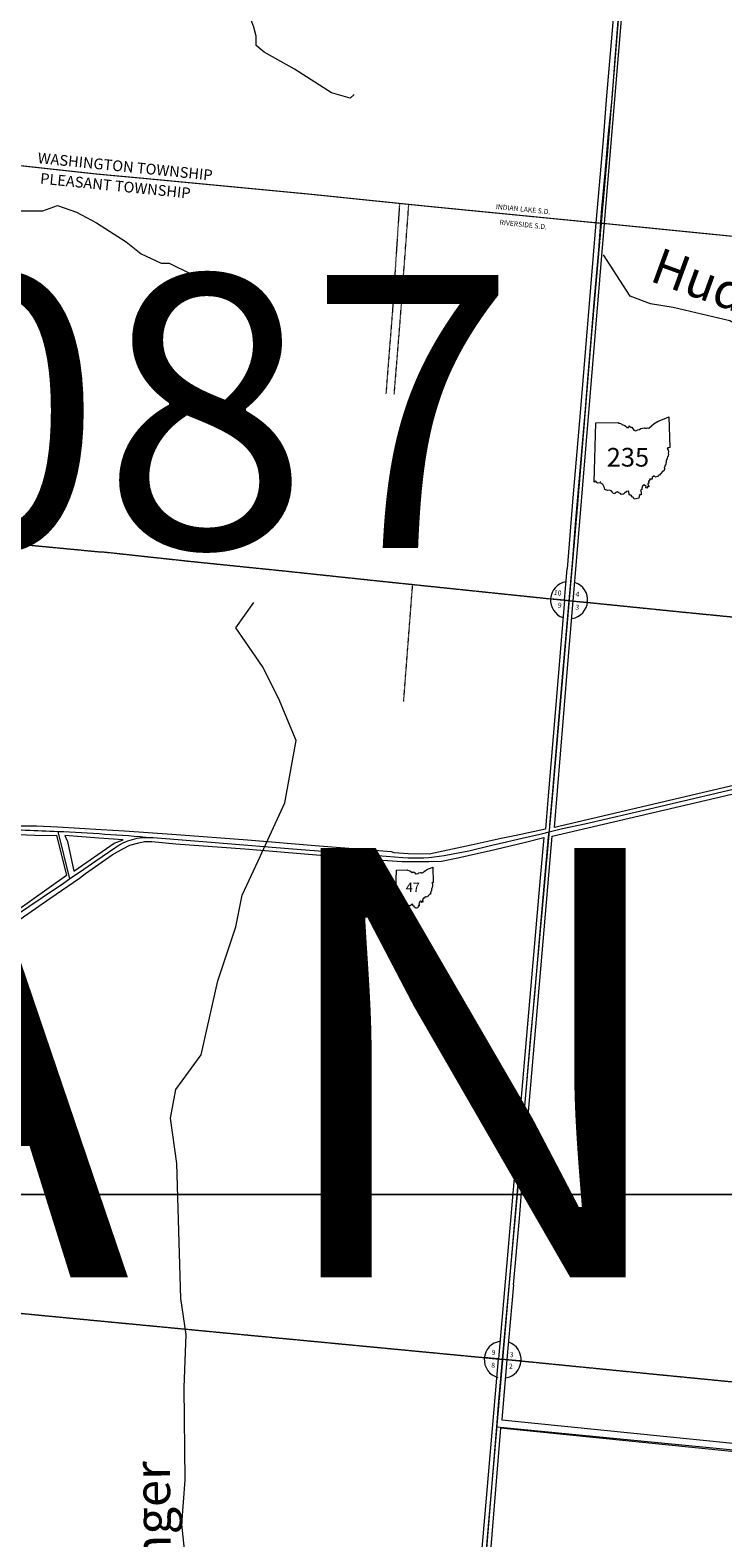
# Model space of a CAD drawing. Extents: x 1538530 to 1691130, y 200024 to 330024.
# Drawn here: x 1572167 to 1577007, y 247625 to 258159 of the extents above; entities that cross this region are included whole.
import ezdxf
from ezdxf.enums import TextEntityAlignment as Align

# ---------------------------------------------------------------- set-up
doc = ezdxf.new("R2010")
doc.units = 0
doc.header["$MEASUREMENT"] = 0
for name, pattern in [('DASHED', [0.25, 0.125, -0.125]), ('DASHED2', [0.375, 0.25, -0.125]), ('DASHEDX2', [1.5, 1, -0.5])]:
    doc.linetypes.add(name, pattern=pattern)
for name, color, linetype, lineweight in [('400SCALE', 224, 'Continuous', 0), ('Ditches', 1, 'Continuous', 15), ('RDCL', 1, 'Continuous', 0), ('RIVERTEXT', 8, 'Continuous', 0), ('SCHLINE', 30, 'SCH_LINE', 0), ('SEC_NO', 161, 'Continuous', 0), ('SECTLINE', 132, 'DASHEDX2', 0), ('STATEERTNO', 1, 'Continuous', 0), ('STRTROW', 5, 'Continuous', 20), ('T_TWNSHP', 220, 'Continuous', 0), ('TRACT', 234, 'DASHED', 0), ('TWNSHPLINE', 243, 'DASHED2', 0), ('TWPNAMES', 232, 'Continuous', 0)]:
    doc.layers.add(name, color=color, linetype=linetype, lineweight=lineweight)
doc.styles.add('DESCRIPTION', font='MSURVEY.SHX', dxfattribs={"height": 250})
doc.styles.add('MONOTXT', font='MONOTXT.SHX', dxfattribs={"height": 0.2})
doc.styles.add('S3', font='TC-ROMNS.SHX', dxfattribs={"height": 75})
doc.styles.add('S6', font='TC-ROMNS.SHX', dxfattribs={"height": 35})
doc.styles.add('XXX', font='TEMPSITC.TTF', dxfattribs={"height": 500})
doc.linetypes.add('SCH_LINE', pattern='A,0.5,-0.2,["SCH",Standard,S=0.1,R=0,X=-0.1,Y=-0.05],-0.2', length=0.9)

# ---------------------------------------------------------------- blocks, each defined once
blk = doc.blocks.new('SR1')
at = {"layer": 'STATEERTNO', "color": 7, "linetype": 'Continuous'}
blk.add_line((-812.68, -543.29), (-772.74, 884.06), dxfattribs=at)
at = {"layer": 'STATEERTNO', "color": 7, "linetype": 'Continuous', "flags": 128}
for points in [[(-772.74, 884.06), (-218.93, 893.37), (-227.58, 876.09), (-175.31, 872.48), (-119.81, 841.99), (-72.88, 822.75), (-15.45, 777.36), (18.91, 777.86), (33.44, 815.07), (59.75, 786.36), (90.98, 781.23), (144.95, 712.9), (189.53, 698.11), (242.9, 721.52), (282.81, 725.37), (311.96, 748.52), (387.96, 768.31), (409.16, 756.45), (449.39, 758.84), (469.63, 767.61), (504.73, 759.77), (566.51, 811.68), (630.09, 872.88), (727.89, 930.62), (873.99, 985.3), (989.51, 1034.24), (1006.21, 293.52)], [(1006.21, 293.52), (989.16, 283.14), (962.6, 288.03), (944.77, 267.24), (966.85, 232.58), (977.27, 195.97), (968.04, 155.61), (977.16, 122.3), (970.95, 94.44), (954.27, 66.72), (948.5, 40.27), (934.34, 12.43), (935.52, -3.16), (921.99, -15.5), (924.44, -61.84), (917.6, -87.51), (919.95, -109.65), (898.02, -115.46), (903.06, -133.76), (889.11, -147.88), (892.09, -172.22), (876.27, -187.71), (891.63, -218.79), (879.3, -228.65), (869.07, -266.44), (840.93, -274.11), (784.61, -343.24), (764.73, -369.36), (742.41, -375.87), (730.11, -402.72), (702.63, -402.83), (661.03, -421.41), (634.14, -389.4), (587.01, -427.94), (581.58, -472.44), (522, -471.02), (524.33, -493.52), (511.04, -500.09), (498.92, -522.62), (505.95, -562.68), (478.07, -572.88), (481.45, -596.16), (499.31, -610.38), (507.25, -654.82), (477.61, -645.81), (453.31, -683.27), (428.36, -674.48), (436.53, -642.74), (394.35, -604.59), (354.42, -635.15), (333.62, -683.98), (333.37, -716.84), (303.63, -736.7), (322.7, -783.12), (319.22, -815.09), (319.8, -845.45), (282.61, -844.37), (260.1, -926.34)], [(260.1, -926.34), (195.47, -941.99), (150.62, -951.38), (134.79, -914.14), (102.71, -894.52), (81.83, -857.04), (35.76, -851.93), (24.85, -800.49), (19.69, -758.7), (-43.27, -769.02), (-60.58, -794.55), (-82.91, -801.41), (-95.89, -827.14), (-126.35, -829.29), (-159.01, -841.42), (-180.4, -816.2), (-233.94, -790.85), (-257.99, -777.77), (-308.34, -798.09), (-319.08, -822.12), (-359.14, -811.52), (-368.52, -784.71), (-392.77, -776.67), (-398.13, -748.24), (-449.92, -733.1), (-489.57, -739.12), (-559.49, -716.25), (-563.74, -678.84), (-587.55, -633.27), (-599.98, -601.61), (-644.17, -577.44), (-653.13, -539.82), (-667.27, -540.94), (-680.19, -556.2), (-729.27, -563.22), (-748.89, -547.83), (-776.37, -521.58), (-812.68, -543.29)]]:
    blk.add_lwpolyline(points, dxfattribs=at)
at = {"layer": 'STATEERTNO', "color": 7, "linetype": 'Continuous', "style": 'MONOTXT'}
blk.add_attdef('TAG00', text='', height=450, dxfattribs=at).set_placement((0, 0), align=Align.MIDDLE)
blk = doc.blocks.new('SR2')
at = {"layer": 'STATEERTNO', "color": 7, "linetype": 'Continuous'}
blk.add_line((-833.91, -543.29), (-793.97, 884.06), dxfattribs=at)
at = {"layer": 'STATEERTNO', "color": 7, "linetype": 'Continuous', "flags": 128}
for points in [[(-793.97, 884.06), (-240.16, 893.37), (-248.81, 876.09), (-196.54, 872.48), (-141.04, 841.99), (-94.11, 822.75), (-36.68, 777.36), (-2.32, 777.86), (12.21, 815.07), (38.52, 786.36), (69.75, 781.23), (123.72, 712.9), (168.3, 698.11), (221.67, 721.52), (261.58, 725.37), (290.73, 748.52), (366.73, 768.31), (387.93, 756.45), (428.16, 758.84), (448.4, 767.61), (483.5, 759.77), (545.28, 811.68), (608.86, 872.88), (706.66, 930.62), (852.76, 985.3), (968.27, 1034.24), (984.98, 293.52)], [(984.98, 293.52), (967.93, 283.14), (941.37, 288.03), (923.54, 267.24), (945.62, 232.58), (956.05, 195.97), (946.81, 155.61), (955.93, 122.3), (949.72, 94.44), (933.04, 66.72), (927.27, 40.27), (913.11, 12.43), (914.29, -3.16), (900.76, -15.5), (903.21, -61.84), (896.37, -87.51), (898.72, -109.65), (876.8, -115.46), (881.83, -133.76), (867.88, -147.88), (870.86, -172.22), (855.04, -187.71), (870.4, -218.79), (858.07, -228.65), (847.84, -266.44), (819.7, -274.11), (763.38, -343.24), (743.5, -369.36), (721.18, -375.87), (708.88, -402.72), (681.4, -402.83), (639.8, -421.41), (612.91, -389.4), (565.78, -427.94), (560.35, -472.44), (500.77, -471.02), (503.1, -493.52), (489.81, -500.09), (477.69, -522.62), (484.72, -562.68), (456.84, -572.88), (460.22, -596.16), (478.08, -610.38), (486.02, -654.82), (456.38, -645.81), (432.08, -683.27), (407.13, -674.48), (415.3, -642.74), (373.12, -604.59), (333.19, -635.15), (312.39, -683.98), (312.14, -716.84), (282.4, -736.7), (301.47, -783.12), (297.99, -815.09), (298.57, -845.45), (261.38, -844.37), (238.87, -926.34)], [(238.87, -926.34), (174.24, -941.99), (129.39, -951.38), (113.56, -914.14), (81.48, -894.52), (60.6, -857.04), (14.53, -851.93), (3.62, -800.49), (-1.54, -758.7), (-64.5, -769.02), (-81.81, -794.55), (-104.14, -801.41), (-117.12, -827.14), (-147.58, -829.29), (-180.24, -841.42), (-201.63, -816.2), (-255.17, -790.85), (-279.22, -777.77), (-329.57, -798.09), (-340.31, -822.12), (-380.37, -811.52), (-389.75, -784.71), (-414, -776.67), (-419.36, -748.24), (-471.15, -733.1), (-510.8, -739.12), (-580.72, -716.25), (-584.97, -678.84), (-608.78, -633.27), (-621.21, -601.61), (-665.4, -577.44), (-674.36, -539.82), (-688.5, -540.94), (-701.42, -556.2), (-750.5, -563.22), (-770.12, -547.83), (-797.6, -521.58), (-833.91, -543.29)]]:
    blk.add_lwpolyline(points, dxfattribs=at)
at = {"layer": 'STATEERTNO', "color": 7, "linetype": 'Continuous', "style": 'MONOTXT'}
blk.add_attdef('TAG00', text='', height=450, dxfattribs=at).set_placement((0, 0), align=Align.MIDDLE)

msp = doc.modelspace()

# ---------------------------------------------------------------- linework, layer by layer
at = {"layer": '400SCALE'}
for points in [[(1568530, 260024), (1578530, 260024), (1578530, 250024), (1568530, 250024)], [(1568530, 250024), (1578530, 250024), (1578530, 240024), (1568530, 240024)]]:
    msp.add_lwpolyline(points, close=True, dxfattribs=at)
at = {"layer": 'Ditches'}
for points in [[(1574430, 257710), (1574403, 257683), (1574273, 257720), (1574015, 257886), (1573803, 258005), (1573747, 258051), (1573747, 258116), (1573729, 258181), (1573673, 258328), (1573581, 258669), (1573535, 258891), (1573442, 259167), (1573322, 259453), (1573322, 259499), (1573267, 259545), (1573166, 259656), (1573055, 259757), (1572870, 260034), (1572842, 260237), (1572612, 260541), (1572353, 260735), (1572233, 260818), (1572215, 260854), (1572233, 260854)], [(1571371, 257198), (1571521, 257038), (1571719, 256878), (1571851, 256850), (1572105, 256897), (1572255, 256897), (1572359, 256935), (1572490, 256888), (1572631, 256813), (1572838, 256681), (1572942, 256596), (1573083, 256531), (1573139, 256531), (1573290, 256456)], [(1578728, 253316), (1578872, 253737), (1579057, 254223), (1579136, 254605), (1579188, 255130), (1578925, 255262), (1578675, 255367), (1578530, 255406), (1578241, 255341), (1577819, 255196), (1577675, 255288), (1577556, 255406), (1577464, 255485), (1577346, 255590), (1577319, 255801), (1577332, 255919), (1577280, 255998), (1577056, 256129), (1576661, 256221), (1576503, 256248), (1576359, 256300), (1576174, 256589)], [(1573257, 247433), (1573228, 247721), (1573250, 248027), (1573243, 248676), (1573258, 249045), (1573221, 249296), (1573191, 250240), (1573147, 250558), (1573184, 250757), (1573361, 251000), (1573479, 251517), (1573605, 251893), (1573649, 252115), (1573761, 252354), (1573946, 252760), (1574027, 253196), (1573902, 253491), (1573791, 253712), (1573672, 253886), (1573605, 253982), (1573731, 254159)]]:
    msp.add_lwpolyline(points, dxfattribs=at)
at = {"layer": 'RDCL'}
for points in [[(1576281, 258312), (1576255, 257989), (1576231, 257680), (1576207, 257438), (1576183, 257161), (1576160, 256914), (1576139, 256621), (1576109, 256284), (1576087, 256025), (1576063, 255748), (1576042, 255483), (1576017, 255190), (1575978, 254735), (1575954, 254436), (1575928, 254147), (1575882, 253613), (1575839, 253090), (1575818, 252841), (1575796, 252604), (1575793, 252557)], [(1575793, 252557), (1575886, 252580), (1576044, 252614), (1576525, 252726), (1577129, 252867), (1577660, 252992), (1578278, 253135), (1578502, 253190)], [(1572361, 252561), (1572443, 252229)], [(1575462, 248809), (1575468, 248872), (1575570, 250000), (1575572, 250025), (1575598, 250332), (1575637, 250804), (1575664, 251106), (1575693, 251421), (1575726, 251806), (1575763, 252231), (1575790, 252523), (1575793, 252557)], [(1570399, 250892), (1570602, 251004), (1570785, 251108), (1570938, 251199), (1571075, 251289), (1571290, 251435), (1571447, 251545), (1571548, 251614), (1571738, 251750), (1571911, 251867), (1572064, 251973), (1572250, 252099), (1572400, 252199), (1572443, 252229)], [(1575427, 248400), (1575440, 248555), (1575468, 248872), (1575570, 250000)], [(1575008, 243504), (1575014, 243580), (1575111, 244617), (1575230, 245983), (1575302, 246867), (1575377, 247778), (1575427, 248400)]]:
    msp.add_lwpolyline(points, dxfattribs=at)
for points in [[(1569415, 252599), (1569491, 252597), (1569732, 252592), (1569884, 252590, 0.04148), (1570199, 252598), (1570441, 252615, -0.007117), (1570790, 252615), (1571910, 252576, -0.006345), (1572361, 252561)], [(1572361, 252561, -0.009224), (1573017, 252518)], [(1572443, 252229), (1572541, 252297), (1572627, 252356), (1572759, 252446, -0.175586), (1573017, 252518)], [(1573017, 252518, -0.000091), (1573023, 252518, -0.002609), (1573027, 252517), (1573229, 252503), (1573459, 252483), (1573973, 252442), (1574539, 252398), (1574772, 252379, 0.059154), (1575061, 252392), (1575121, 252404), (1575233, 252425), (1575393, 252464), (1575496, 252489), (1575584, 252508), (1575750, 252547), (1575793, 252557)], [(1575427, 248400), (1577966, 248153, 0.473894), (1578112, 248280), (1578123, 248468, -0.418141), (1578270, 248604)]]:
    msp.add_lwpolyline(points, format="xyb", dxfattribs=at)
at = {"layer": 'SEC_NO'}
for points in [[(1575901, 254177), (1575803, 254186)], [(1575962, 254171), (1576062, 254161)], [(1575337, 248884), (1575439, 248875)], [(1575439, 248875), (1575340, 248884)], [(1575439, 248875), (1575499, 248871)], [(1575499, 248871), (1575596, 248863)]]:
    msp.add_lwpolyline(points, dxfattribs=at)
for centre, radius, start, end in [((1575933, 254177), 130, 99.5124, 250.9342), ((1575933, 254177), 130, 279.221, 71.5918), ((1575469, 248870), 129, 97.3672, 254.7509), ((1575469, 248870), 129, 280.0375, 70.5477)]:
    msp.add_arc(centre, radius, start, end, dxfattribs=at)
at = {"layer": 'SECTLINE'}
for points in [[(1576371, 259422), (1576305, 258586), (1576202, 257323), (1576088, 256021), (1575988, 254804), (1575933, 254177), (1575820, 252856), (1575660, 251083), (1575468, 248873), (1575452, 248688)], [(1570618, 254714), (1570747, 254703), (1571139, 254664), (1571598, 254618), (1572133, 254564), (1572666, 254513), (1572686, 254513), (1573268, 254450), (1573962, 254379), (1574650, 254306), (1575803, 254186), (1575933, 254174)], [(1575933, 254173), (1576062, 254161), (1576743, 254092), (1577242, 254043), (1577902, 253969), (1578525, 253901)], [(1575560, 249934), (1575468, 248873), (1575330, 247271), (1575159, 245186), (1574938, 242727), (1574865, 242093), (1574849, 241933), (1574835, 241791), (1574831, 241755)], [(1569011, 249498), (1570155, 249383), (1570392, 249363), (1570576, 249344), (1570650, 249337), (1571172, 249284), (1572222, 249182), (1573206, 249088), (1574118, 249001), (1575439, 248875), (1575499, 248871)], [(1570155, 249383), (1570392, 249363), (1570392, 249363), (1570576, 249344), (1570652, 249336), (1571172, 249284), (1572222, 249182), (1573206, 249088), (1574118, 249001), (1575439, 248875)], [(1575499, 248871), (1576587, 248763), (1577467, 248677), (1578118, 248613)]]:
    msp.add_lwpolyline(points, dxfattribs=at)
at = {"layer": 'STRTROW'}
for points in [[(1576291, 258123), (1576388, 259284)], [(1576257, 258438), (1576231, 258132)], [(1576181, 256808), (1576291, 258123)], [(1576231, 258132), (1576195, 257700)], [(1576195, 257700), (1576183, 257549)], [(1576183, 257549), (1576170, 257393)], [(1576170, 257393), (1576121, 256813)], [(1575987, 254475), (1576181, 256808)], [(1576121, 256813), (1576010, 255486)], [(1576010, 255486), (1575960, 254891), (1575919, 254395)], [(1575962, 254171), (1575987, 254475)], [(1575901, 254177), (1575919, 254395)], [(1575901, 254177), (1575840, 253444), (1575784, 252781)], [(1578525, 253901), (1578469, 253208), (1575830, 252589), (1575894, 253356), (1575918, 253646), (1575962, 254171)], [(1575729, 251519), (1575815, 252528), (1577140, 252838)], [(1575784, 252781), (1575767, 252577), (1575563, 252533)], [(1571141, 252572), (1571688, 252555), (1572256, 252533), (1572350, 252535), (1572422, 252252), (1572058, 251994), (1571925, 251904)], [(1572212, 252597), (1572105, 252597)], [(1572361, 252591), (1572212, 252597)], [(1572511, 252581), (1572361, 252591)], [(1572473, 252284), (1572755, 252478), (1572817, 252501), (1572647, 252514), (1572409, 252532), (1572429, 252491), (1572473, 252284)], [(1572664, 252571), (1572511, 252581)], [(1572827, 252562), (1572664, 252571)], [(1573685, 252500), (1573189, 252536), (1572827, 252562)], [(1575459, 252511), (1575248, 252465)], [(1575563, 252533), (1575459, 252511)], [(1575618, 252483), (1575756, 252518), (1575732, 252236)], [(1572554, 252266), (1572739, 252396), (1572814, 252439), (1572863, 252464)], [(1572863, 252464), (1572927, 252481), (1572966, 252490), (1573017, 252490), (1573185, 252475), (1573666, 252438), (1574196, 252395), (1574495, 252370)], [(1574692, 252418), (1574187, 252457), (1573685, 252500)], [(1574495, 252370), (1574767, 252350), (1574954, 252350), (1575042, 252353), (1575155, 252375), (1575301, 252409), (1575375, 252426), (1575618, 252483)], [(1574955, 252402), (1574808, 252405), (1574711, 252410), (1574692, 252418)], [(1575248, 252465), (1574955, 252402)], [(1572305, 252093), (1572511, 252233)], [(1572511, 252233), (1572554, 252266)], [(1575732, 252236), (1575439, 248875)], [(1572021, 251895), (1572305, 252093)], [(1575545, 249393), (1575586, 249857), (1575599, 250007), (1575729, 251519)], [(1575545, 249393), (1575499, 248871)], [(1575209, 246200), (1575439, 248875)], [(1575499, 248871), (1575464, 248449), (1577976, 248195), (1578005, 248198), (1578035, 248212), (1578055, 248229), (1578074, 248258), (1578084, 248293), (1578088, 248347), (1578092, 248498), (1578105, 248543), (1578112, 248560)], [(1578079, 248167), (1578062, 248157), (1578047, 248149), (1578032, 248144), (1578018, 248140), (1577967, 248138), (1575453, 248392), (1575383, 247535)]]:
    msp.add_lwpolyline(points, dxfattribs=at)
at = {"layer": 'TRACT', "ltscale": 0.5}
for points in [[(1574748, 256948), (1574699, 256204), (1574653, 255619)], [(1574711, 255613), (1574752, 256117), (1574813, 256942)], [(1574777, 253468), (1574840, 254286)]]:
    msp.add_lwpolyline(points, dxfattribs=at)
at = {"layer": 'TWNSHPLINE', "const_width": 8}
msp.add_lwpolyline([(1568943, 258244), (1568913, 258066), (1568886, 257926), (1568859, 257718), (1568809, 257510), (1568809, 257510), (1568850, 257505), (1569454, 257445), (1570391, 257367), (1570829, 257325), (1571211, 257290), (1571271, 257291), (1571918, 257232), (1572639, 257153), (1572934, 257126), (1574112, 257014), (1574918, 256931), (1575661, 256858), (1576121, 256813), (1576181, 256808), (1578747, 256552), (1578909, 256539)], dxfattribs=at)

# ---------------------------------------------------------------- block references
at = {"layer": 'STATEERTNO', "ltscale": 2000}
ref = msp.add_blockref('SR1', (1576344, 255158), dxfattribs=dict(at, xscale=0.2900003725662827, yscale=0.2900003725371789, zscale=0.25))
ref.add_attrib('TAG00', '235', dxfattribs={"color": 7, "height": 130.5, "style": 'MONOTXT'}).set_placement((1576344, 255158), align=Align.MIDDLE)
ref = msp.add_blockref('SR2', (1574841, 252162), dxfattribs=dict(at, xscale=0.1450001862831414, yscale=0.1450001862540375, zscale=0.125))
ref.add_attrib('TAG00', '47', dxfattribs={"color": 7, "height": 65.2, "style": 'MONOTXT'}).set_placement((1574841, 252162), align=Align.MIDDLE)

# ---------------------------------------------------------------- texts
at = {"layer": '400SCALE'}
msp.add_text('087', height=1909.5, dxfattribs=at).set_placement((1571223, 254540))
at = {"layer": 'Ditches', "style": 'DESCRIPTION'}
for s, rotation, p in [('Hudson', 339.9465, (1576487, 256410)), ('Swonger', 90.6653, (1573159, 246757))]:
    msp.add_text(s, height=250, rotation=rotation, dxfattribs=at).set_placement(p)
at = {"layer": 'RIVERTEXT', "ltscale": 2000, "style": 'XXX'}
msp.add_text('Bokengehalas', height=500, rotation=59.6893, dxfattribs=at).set_placement((1577595, 245845), align=Align.CENTER)
at = {"layer": 'SCHLINE', "style": 'S6'}
for s, rotation, p in [('INDIAN LAKE S.D.', 354.28, (1575420, 256910)), ('RIVERSIDE S.D.', 354.2801, (1575446, 256800))]:
    msp.add_text(s, height=35, rotation=rotation, dxfattribs=at).set_placement(p)
at = {"layer": 'SEC_NO', "style": 'S6'}
for s, rotation, p in [('10', 352.874, (1575825, 254214)), ('4', 352.8742, (1575976, 254202)), ('9', 352.8754, (1575852, 254125)), ('3', 352.8755, (1575975, 254111)), ('9', 0.0196, (1575392, 248903)), ('8', 0.0164, (1575389, 248813)), ('2', 0.0173, (1575513, 248807)), ('3', 0.0202, (1575518, 248887))]:
    msp.add_text(s, height=35, rotation=rotation, dxfattribs=at).set_placement(p)
at = {"layer": 'T_TWNSHP', "style": 'S3'}
for s, height, rotation, p in [('WASHINGTON TOWNSHIP', 74.97, 354.294, (1572217, 257230)), ('PLEASANT TOWNSHIP', 74.98, 354.293, (1572234, 257087))]:
    msp.add_text(s, height=height, rotation=rotation, dxfattribs=at).set_placement(p)
at = {"layer": 'TWPNAMES', "ltscale": 2000, "style": 'XXX'}
msp.add_text('P L E A S A N T', height=3000, dxfattribs=at).set_placement((1566877, 250556), align=Align.MIDDLE)

doc.saveas('drawing.dxf')
